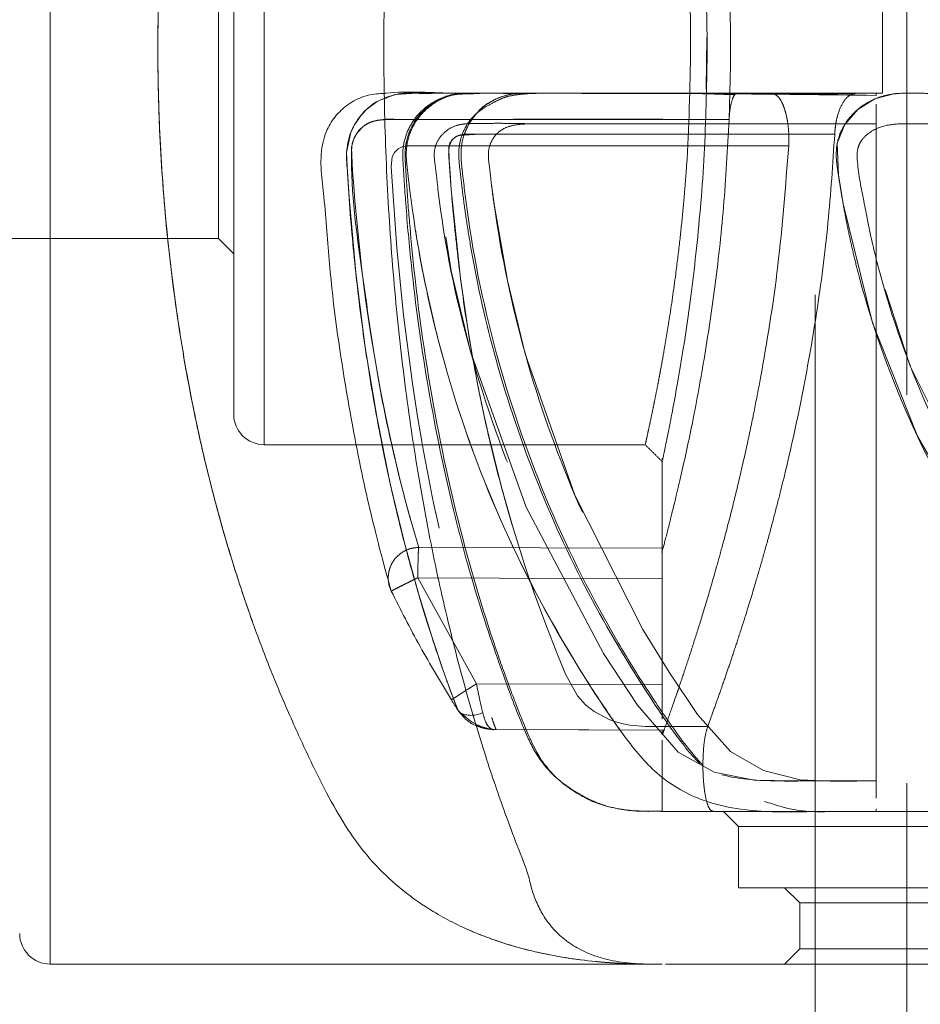
# Model space of a CAD drawing. Units: millimetres. Extents: x 0 to 420, y 0 to 297.
# Drawn here: x 178 to 180, y 153 to 154 of the extents above; entities that cross this region are included whole.
import ezdxf

# ---------------------------------------------------------------- set-up
doc = ezdxf.new("R2010")
doc.units = ezdxf.units.MM
doc.linetypes.add('HIDDEN', pattern=[1.905, 1.27, -0.635])

msp = doc.modelspace()

# ---------------------------------------------------------------- linework, layer by layer
at = {"color": 7, "linetype": 'HIDDEN', "lineweight": 0}
for p, q in [((179.759571, 269.097878), (179.759571, 119.097884)), ((178.358758, 155.596561), (178.358758, 152.596564)), ((179.609573, 155.596561), (179.609573, 152.596564)), ((178.708759, 153.446562), (178.708759, 154.746563)), ((179.719767, 154.021568), (179.71977, 154.171569)), ((179.406029, 154.107149), (179.40588, 154.089661)), ((179.431382, 154.028196), (179.43278, 154.113467)), ((178.995284, 154.021568), (179.077172, 154.021568)), ((179.038218, 154.021509), (179.053175, 154.021556)), ((179.077175, 154.021568), (179.056498, 154.021568)), ((179.06355, 154.021568), (179.101676, 154.021568)), ((179.135951, 154.021568), (179.397625, 154.021568)), ((179.709572, 154.021568), (179.196459, 154.021568)), ((179.203337, 154.021568), (179.709572, 154.021568)), ((179.483005, 154.021568), (179.369411, 154.021568)), ((179.397625, 154.021568), (179.483005, 154.021568)), ((179.538956, 154.021568), (179.445559, 154.021568)), ((179.445562, 154.021568), (179.538956, 154.021568)), ((179.538962, 154.021568), (179.483005, 154.021568)), ((179.552722, 154.021568), (179.483005, 154.021568)), ((179.67715, 154.021568), (179.522145, 154.021568)), ((179.671079, 154.020483), (179.522148, 154.02065)), ((179.67715, 154.021568), (179.538956, 154.021568)), ((179.538962, 154.021568), (179.677156, 154.021568)), ((179.671249, 154.020543), (179.569009, 154.02065)), ((179.583082, 154.021568), (179.693449, 154.021568)), ((179.693449, 154.021568), (179.583082, 154.021568)), ((179.693449, 154.021568), (179.677156, 154.021568)), ((179.719767, 154.021568), (179.709572, 154.021568)), ((179.709572, 154.021568), (179.709572, 154.017956)), ((179.709572, 153.971572), (179.709572, 152.896566)), ((179.56644, 153.935857), (179.134455, 153.935857)), ((178.183758, 153.784056), (178.633758, 153.784056)), ((178.86003, 153.446562), (179.331979, 153.446562)), ((179.359576, 153.423805), (179.359573, 153.267963)), ((178.961465, 153.278406), (179.35957, 153.276963)), ((179.35957, 153.276963), (178.961465, 153.278406)), ((179.05573, 153.05521), (178.959903, 153.228814)), ((178.959903, 153.228814), (179.35957, 153.227289)), ((179.35957, 153.227289), (178.959903, 153.228814)), ((178.959903, 153.228814), (179.05573, 153.05521)), ((179.35957, 153.227289), (179.35957, 153.054018)), ((179.35957, 153.054018), (179.05573, 153.05521)), ((179.05573, 153.05521), (179.35957, 153.054018)), ((179.08133, 152.98068), (179.363197, 152.979619)), ((179.08757, 152.980692), (179.35957, 152.97956)), ((179.35957, 152.97956), (179.35957, 152.971561)), ((179.35957, 152.97956), (179.35957, 152.971561)), ((179.35957, 152.962811), (179.35957, 152.84657)), ((179.35957, 152.84657), (179.442954, 152.84657)), ((179.459572, 152.84657), (179.438013, 152.84657)), ((179.459572, 152.84657), (179.48457, 152.821572)), ((179.709572, 152.84657), (179.618958, 152.84657)), ((179.709572, 152.850397), (179.709572, 152.84657)), ((179.48457, 152.821572), (179.48457, 152.721567)), ((179.484728, 152.821417), (179.485023, 152.821119)), ((179.48457, 152.721567), (182.409573, 152.721567)), ((179.559571, 152.721567), (179.584572, 152.696569)), ((182.409573, 152.696569), (179.584572, 152.696569)), ((179.584572, 152.696569), (179.584572, 152.621562)), ((179.584736, 152.621729), (179.55941, 152.596409))]:
    msp.add_line(p, q, dxfattribs=at)
at = {"color": 8, "linetype": 'Continuous', "lineweight": 15}
for p, q in [((178.358758, 154.096563), (178.358758, 155.596561)), ((178.708759, 154.746563), (178.708759, 154.096563)), ((178.358758, 152.596564), (178.358758, 154.096563)), ((178.708759, 154.096563), (178.708759, 153.446562))]:
    msp.add_line(p, q, dxfattribs=at)
at = {"color": 7, "linetype": 'Continuous', "lineweight": 15}
for p, q in [((178.633758, 154.409058), (178.633758, 154.096563)), ((178.633758, 154.096563), (178.633758, 153.784056)), ((178.633758, 153.784056), (178.658822, 153.758998)), ((178.708759, 153.446562), (178.86003, 153.446562)), ((178.358758, 152.596564), (179.348528, 152.596564)), ((179.365242, 152.596564), (179.559577, 152.596564)), ((179.609573, 152.596564), (179.609573, 144.097884))]:
    msp.add_line(p, q, dxfattribs=at)
at = {"color": 7, "linetype": 'HIDDEN', "lineweight": 0, "flags": 128}
for points in [[(179.406118, 154.096563), (179.405725, 154.14309), (179.404551, 154.190094), (179.402596, 154.237325), (179.399195, 154.293902), (179.397011, 154.322893), (179.395798, 154.33752), (179.39516, 154.344864), (179.394835, 154.348535), (179.394671, 154.350371), (179.394588, 154.351301), (179.394546, 154.351754), (179.394525, 154.351981), (179.394516, 154.3521), (179.39451, 154.352159), (179.394507, 154.352183), (179.394507, 154.352207), (179.394504, 154.352207), (179.394504, 154.352207), (179.394504, 154.352219), (179.394504, 154.352219), (179.394504, 154.352219), (179.392275, 154.375703), (179.389757, 154.40007), (179.386947, 154.425199), (179.38008, 154.479511), (179.377854, 154.495652), (179.375425, 154.512627), (179.37279, 154.530306), (179.369956, 154.548581), (179.359433, 154.610844), (179.352659, 154.646928), (179.349217, 154.664559), (179.346138, 154.679854), (179.344079, 154.689879), (179.342189, 154.698939), (179.34047, 154.707069), (179.33892, 154.714305), (179.336262, 154.726596), (179.334223, 154.735894), (179.332799, 154.74226), (179.331997, 154.745753), (179.332024, 154.745622)], [(178.957939, 154.021568), (178.92445, 154.019804), (178.910533, 154.016049), (178.893286, 154.00805), (178.876272, 153.995473), (178.867677, 153.986544), (178.855994, 153.969593), (178.850412, 153.957672), (178.843474, 153.924711), (178.844947, 153.891165), (178.847045, 153.857798), (178.858417, 153.728564), (178.873971, 153.60554), (178.893164, 153.489144), (178.914753, 153.38269), (178.938046, 153.285856), (178.960958, 153.20291), (178.982645, 153.132672), (179.001486, 153.076858), (179.016075, 153.036494), (179.025087, 153.012688), (179.025087, 153.012688)], [(179.756203, 154.021568), (179.754755, 154.021568), (179.746887, 154.021377), (179.742834, 154.021091), (179.740766, 154.020889), (179.739717, 154.020769), (179.739192, 154.02071), (179.738927, 154.020674), (179.738796, 154.020662), (179.738727, 154.02065), (179.738694, 154.02065), (179.73868, 154.02065), (179.738671, 154.02065), (179.738665, 154.02065), (179.738665, 154.020638), (179.738662, 154.020638), (179.738662, 154.020638), (179.707384, 154.012258), (179.679638, 153.995342), (179.65824, 153.970737), (179.645911, 153.939969), (179.64792, 153.887899), (179.65551, 153.840608), (179.703736, 153.646166), (179.77705, 153.460307), (179.910013, 153.230209), (180.078459, 153.023274), (180.109531, 152.991314), (180.139834, 152.961309), (180.174127, 152.93004), (180.20713, 152.907021), (180.246779, 152.886159), (180.292761, 152.868683), (180.34192, 152.856202), (180.387667, 152.849383), (180.445129, 152.84657), (180.473578, 152.84657)], [(178.961465, 153.278406), (178.958154, 153.289325), (178.953132, 153.306277), (178.946397, 153.32994), (178.941533, 153.347654), (178.93576, 153.369493), (178.929085, 153.396017), (178.9215, 153.427799), (178.91551, 153.45418), (178.907356, 153.492315), (178.898823, 153.535349), (178.89314, 153.566069), (178.883001, 153.626473), (178.874514, 153.684134), (178.867677, 153.737635), (178.856993, 153.845043), (178.8551, 153.869457), (178.853196, 153.893764), (178.851464, 153.933198), (178.854477, 153.945727), (178.861004, 153.957302), (178.870362, 153.967042), (178.88186, 153.974087), (178.893575, 153.977628), (178.90785, 153.979106), (178.921375, 153.97901), (178.929824, 153.978784), (178.932765, 153.978724), (178.933918, 153.978712), (178.934413, 153.978712), (178.93464, 153.978712), (178.93475, 153.978712), (178.934804, 153.978712), (178.934827, 153.978712), (178.934842, 153.978712), (178.934848, 153.978712), (178.934851, 153.978712), (178.934854, 153.978712), (178.934854, 153.978712), (178.941986, 153.978712), (178.962171, 153.978712), (178.995407, 153.978712), (179.041696, 153.978712), (179.469052, 153.978712)], [(179.709572, 152.896566), (179.643083, 152.896566), (179.609841, 152.896566), (179.593217, 152.896566), (179.584909, 152.896566), (179.580751, 152.896566), (179.578674, 152.896566), (179.577634, 152.896566), (179.577115, 152.896566), (179.576856, 152.896566), (179.576725, 152.896566), (179.576662, 152.896566), (179.576629, 152.896566), (179.576612, 152.896566), (179.576606, 152.896566), (179.5766, 152.896566), (179.5766, 152.896566), (179.576597, 152.896566), (179.576597, 152.896566), (179.509747, 152.897723), (179.444385, 152.910442), (179.385933, 152.943225), (179.319316, 153.020115), (179.263479, 153.10467), (179.136974, 153.344245), (179.046083, 153.599079), (179.014674, 153.730805), (178.992859, 153.864748), (178.990757, 153.882069), (178.989807, 153.890402), (178.989357, 153.894491), (178.989139, 153.896506), (178.989032, 153.897519), (178.988978, 153.89802), (178.988951, 153.89827), (178.98894, 153.898389), (178.988931, 153.898449), (178.988928, 153.898485), (178.988928, 153.898497), (178.988925, 153.898508), (178.988925, 153.898508), (178.988925, 153.89852), (178.988925, 153.89852), (178.988031, 153.932197), (178.994671, 153.947396), (179.006019, 153.959615), (179.020613, 153.96796), (179.040507, 153.971667), (179.059246, 153.972251), (179.080746, 153.97249), (179.104266, 153.97237), (179.120359, 153.972132), (179.150823, 153.971703), (179.1715, 153.971572), (179.709572, 153.971572)], [(179.709572, 152.896566), (179.6471, 152.895565), (179.585046, 152.898092), (179.525155, 152.913291), (179.47146, 152.944465), (179.417482, 153.005094), (179.370862, 153.074534), (179.327682, 153.144367), (179.216769, 153.363771), (179.135612, 153.595025), (179.106325, 153.715021), (179.08504, 153.836734), (179.080886, 153.868015), (179.077408, 153.898175), (179.075605, 153.913565), (179.075852, 153.929002), (179.080743, 153.943689), (179.089955, 153.95611), (179.101631, 153.9643), (179.116821, 153.969319), (179.148158, 153.971572), (179.17935, 153.971572), (179.194945, 153.971572), (179.202741, 153.971572), (179.20664, 153.971572), (179.208589, 153.971572), (179.209563, 153.971572), (179.210052, 153.971572), (179.210296, 153.971572), (179.210416, 153.971572), (179.210478, 153.971572), (179.210508, 153.971572), (179.210523, 153.971572), (179.210532, 153.971572), (179.210535, 153.971572), (179.210538, 153.971572), (179.210538, 153.971572), (179.210538, 153.971572), (179.224944, 153.971572), (179.272249, 153.97156), (179.350397, 153.97156), (179.502571, 153.97156), (179.709572, 153.971572)], [(181.332099, 153.971572), (181.130877, 153.971572), (180.929652, 153.971572), (180.72843, 153.971572), (180.527207, 153.971572), (180.325982, 153.971572), (180.182695, 153.97156), (180.051091, 153.97156), (179.931167, 153.97156), (179.822922, 153.97156), (179.79148, 153.971572), (179.760039, 153.971572), (179.74259, 153.97094), (179.728198, 153.969068), (179.712114, 153.964372), (179.698578, 153.957028), (179.686585, 153.945656), (179.67917, 153.930993), (179.678309, 153.914542), (179.686576, 153.860481), (179.696876, 153.805919), (179.716975, 153.72215), (179.765373, 153.575308), (179.882985, 153.337223), (180.038947, 153.121776), (180.098379, 153.055687), (180.161935, 152.992208), (180.233142, 152.940626), (180.292615, 152.91688), (180.360019, 152.90205), (180.390763, 152.898688), (180.425853, 152.896924), (180.45882, 152.896531), (180.475307, 152.896531), (180.483553, 152.896542), (180.487674, 152.896554), (180.489734, 152.896566), (180.490765, 152.896566), (180.491281, 152.896566), (180.49154, 152.896566), (180.491668, 152.896566), (180.491731, 152.896566), (180.491763, 152.896566), (180.491781, 152.896566), (180.491787, 152.896566), (180.491793, 152.896566), (180.491793, 152.896566), (180.491796, 152.896566), (180.491796, 152.896566), (180.491796, 152.896566), (180.491796, 152.896566), (180.491808, 152.896566), (180.491835, 152.896566), (180.491939, 152.896566), (180.492339, 152.896566), (180.493909, 152.896566), (180.500135, 152.896566), (180.524936, 152.896566), (180.576423, 152.896566), (180.651617, 152.896566), (180.750513, 152.896566), (180.873114, 152.896566), (181.019416, 152.896566), (181.251726, 152.896566), (181.427601, 152.896566), (181.54704, 152.896566)], [(179.433996, 152.985663), (179.386616, 152.985651), (179.371884, 152.985639), (179.358429, 152.98558), (179.332075, 152.98558), (179.306451, 152.987583), (179.292756, 152.990253), (179.273781, 152.996249), (179.248244, 153.009708), (179.234171, 153.020985), (179.220852, 153.035803), (179.201332, 153.070874), (179.18838, 153.103406), (179.169035, 153.152318), (179.150102, 153.203769), (179.134113, 153.250725), (179.114482, 153.313572), (179.095989, 153.37928), (179.07078, 153.482933), (179.059392, 153.537149), (179.054025, 153.564865), (179.051426, 153.578884), (179.050148, 153.58593), (179.049516, 153.58947), (179.0492, 153.591235), (179.049042, 153.592117), (179.048964, 153.592558), (179.048926, 153.592784), (179.048905, 153.592892), (179.048896, 153.592951), (179.04889, 153.592975), (179.048887, 153.592987), (179.048887, 153.592999), (179.048887, 153.592999), (179.048887, 153.592999), (179.048884, 153.593011), (179.048884, 153.593011), (179.048127, 153.597314), (179.042706, 153.629405), (179.029691, 153.718479), (179.014593, 153.863985), (179.011375, 153.909702), (179.010522, 153.933973), (179.012457, 153.939886), (179.015967, 153.945203), (179.020807, 153.949566), (179.026693, 153.952725), (179.061306, 153.954751), (179.08971, 153.954751), (179.10704, 153.954751), (179.124686, 153.954751), (179.142648, 153.954751), (179.366413, 153.954751), (179.64175, 153.954751)], [(179.56644, 153.935857), (179.04149, 153.935857), (178.975871, 153.935857), (178.943062, 153.935857), (178.935182, 153.934522), (178.927824, 153.930635), (178.921857, 153.924866), (178.917983, 153.917761), (178.916064, 153.901715), (178.917384, 153.885193), (178.925478, 153.768749), (178.936511, 153.658266), (178.951061, 153.546865), (178.959495, 153.492517), (178.969204, 153.436167), (178.978336, 153.387792), (178.983533, 153.361852), (178.98629, 153.348501), (178.987709, 153.341741), (178.988427, 153.338344), (178.988788, 153.336639), (178.988969, 153.335781), (178.989062, 153.335364), (178.989106, 153.335149), (178.98913, 153.335042), (178.989142, 153.334982), (178.989148, 153.334958), (178.989148, 153.334947), (178.989151, 153.334935), (178.989151, 153.334935), (178.989151, 153.334935), (178.989151, 153.334935), (178.989151, 153.334935), (178.995618, 153.305359), (179.009849, 153.244169), (179.021233, 153.198809), (179.030237, 153.164906), (179.044327, 153.114743), (179.0562, 153.075154), (179.065859, 153.044636), (179.079396, 153.004022), (179.08757, 152.980692)], [(179.08757, 152.980692), (179.239839, 152.980049), (179.35957, 152.97956)], [(179.45942, 152.846713), (179.472074, 152.834065), (179.484725, 152.821417)]]:
    msp.add_lwpolyline(points, dxfattribs=at)
at = {"color": 7, "linetype": 'Continuous', "lineweight": 15}
for centre in [(178.708758, 153.49656), (178.358758, 152.64656)]:
    msp.add_arc(centre, 0.05, 180, 270, dxfattribs=at)
at = {"color": 7, "linetype": 'HIDDEN', "lineweight": 0}
for centre, radius, start, end in [((179.41744, 152.448018), 0.706765, 120.782721, 124.729049), ((179.047251, 153.046792), 0.04315, 248.502025, 295.72737), ((179.047254, 153.046769), 0.043128, 248.493824, 295.7363)]:
    msp.add_arc(centre, radius, start, end, dxfattribs=at)
at = {"color": 8, "linetype": 'Continuous', "lineweight": 15}
msp.add_arc((179.039445, 153.021417), 0.016804, 211.296897, 241.540449, dxfattribs=at)
for points, knots in [([(179.359573, 152.596564), (179.356205, 152.596564), (179.351035, 152.596564), (179.344326, 152.596565), (179.337869, 152.596561), (179.327728, 152.596615), (179.31366, 152.596879), (179.291101, 152.597687), (179.256822, 152.599885), (179.214674, 152.604608), (179.167777, 152.612792), (179.112908, 152.625991), (179.050631, 152.647457), (178.987743, 152.679338), (178.934964, 152.715982), (178.890731, 152.75658), (178.853459, 152.802824), (178.821419, 152.855458), (178.790665, 152.915446), (178.758698, 152.984322), (178.726249, 153.058973), (178.696879, 153.135109), (178.669148, 153.21467), (178.643232, 153.298526), (178.619166, 153.387683), (178.594141, 153.495294), (178.570314, 153.623588), (178.550141, 153.776159), (178.537803, 153.931702), (178.53339, 154.088833), (178.537076, 154.245495), (178.547353, 154.383454), (178.561394, 154.503354), (178.576987, 154.605428), (178.595451, 154.702552), (178.61671, 154.795612), (178.640591, 154.885462), (178.663092, 154.959279), (178.682905, 155.018176), (178.699074, 155.063257), (178.716626, 155.10921), (178.735529, 155.155694), (178.759756, 155.210952), (178.7873, 155.270883), (178.818088, 155.33143), (178.849447, 155.384314), (178.885773, 155.431109), (178.92946, 155.472738), (178.986236, 155.513407), (179.059154, 155.549979), (179.132865, 155.573013), (179.196063, 155.585648), (179.243882, 155.592155), (179.285565, 155.595236), (179.313965, 155.596311), (179.328039, 155.59646), (179.332164, 155.596529), (179.332638, 155.596537)], [0, 0, 0, 0, 0.001999213, 0.003067941, 0.003943732, 0.005902123, 0.011107141, 0.017646971, 0.026849438, 0.044018781, 0.058598136, 0.073708422, 0.100481717, 0.125787008, 0.1469885, 0.167754479, 0.188353276, 0.208055455, 0.228879259, 0.25117174, 0.273973337, 0.294851249, 0.313813284, 0.335761846, 0.356584404, 0.376290759, 0.408146021, 0.439006176, 0.470344589, 0.501370306, 0.531844944, 0.562857908, 0.583872065, 0.605180308, 0.626800994, 0.646614285, 0.667499522, 0.689471387, 0.700661629, 0.71251649, 0.725037765, 0.738223733, 0.752078947, 0.774275619, 0.795079422, 0.814867197, 0.83490712, 0.855819508, 0.877670422, 0.908066434, 0.940485721, 0.955987806, 0.971913443, 0.98766938, 0.995548514, 0.99948893, 1, 1, 1, 1]), ([(179.025087, 153.012688), (179.022501, 153.019425), (179.01734, 153.032867), (179.002133, 153.074451), (178.983156, 153.130171), (178.961235, 153.200527), (178.937889, 153.28441), (178.914575, 153.380546), (178.892713, 153.487769), (178.876625, 153.584679), (178.865547, 153.665934), (178.858217, 153.728365), (178.852054, 153.792318), (178.847467, 153.846927), (178.845252, 153.890954), (178.842416, 153.918702), (178.84502, 153.941217), (178.849466, 153.956321), (178.856807, 153.971971), (178.865581, 153.984799), (178.878193, 153.997664), (178.890554, 154.007858), (178.90154, 154.011404), (178.905809, 154.012782)], [0, 0, 0, 0, 0.08850477, 0.17660657, 0.26453537, 0.35236584, 0.43956308, 0.5284919, 0.61645275, 0.70489899, 0.74878279, 0.79264172, 0.83658172, 0.88066275, 0.9029463, 0.92502324, 0.93534089, 0.94707638, 0.95566144, 0.96913171, 0.97725698, 0.99116266, 1, 1, 1, 1]), ([(179.055932, 152.986712), (179.055143, 152.98696), (179.048525, 152.98904), (179.03718, 152.997261), (179.029201, 153.007439), (179.025087, 153.012688)], [0, 0, 0, 0, 0.061553427, 0.516037526, 1, 1, 1, 1])]:
    msp.add_open_spline(points, degree=3, knots=knots, dxfattribs=at)
at = {"color": 7, "linetype": 'Continuous', "lineweight": 15}
for points, knots in [([(179.3596, 152.596564), (179.359401, 152.596564), (179.35768, 152.596564), (179.355007, 152.596564), (179.351763, 152.596564), (179.349932, 152.596564), (179.347385, 152.596564), (179.344732, 152.596572), (179.341791, 152.596554), (179.34038, 152.59658), (179.33654, 152.596559), (179.334039, 152.596632), (179.328893, 152.596713), (179.320441, 152.597042), (179.306306, 152.59799), (179.28866, 152.600234), (179.269334, 152.604073), (179.247466, 152.610377), (179.223742, 152.620583), (179.200002, 152.635963), (179.18026, 152.654626), (179.164856, 152.675668), (179.154029, 152.697157), (179.145144, 152.720308), (179.141429, 152.743571), (179.122082, 152.790656), (179.0988, 152.853335), (179.069458, 152.938604), (179.035991, 153.050435), (179.00324, 153.178882), (178.973819, 153.318688), (178.948612, 153.468015), (178.928315, 153.625974), (178.913814, 153.790061), (178.905396, 153.958186), (178.903354, 154.128192), (178.907785, 154.297877), (178.918547, 154.464983), (178.935258, 154.627126), (178.957556, 154.782422), (178.984492, 154.928471), (179.015372, 155.064506), (179.048951, 155.188395), (179.08096, 155.288319), (179.107661, 155.365754), (179.135259, 155.43108), (179.14342, 155.467235), (179.152137, 155.49259), (179.162455, 155.513518), (179.1755, 155.532611), (179.190383, 155.548493), (179.206611, 155.561585), (179.223993, 155.572325), (179.24422, 155.581484), (179.265525, 155.588196), (179.288624, 155.593017), (179.308649, 155.595407), (179.326284, 155.596381), (179.336418, 155.596572), (179.340171, 155.596561), (179.338877, 155.596561), (179.33864, 155.596561)], [0, 0, 0, 0, 0.00011203, 0.00097029, 0.00150802, 0.00194088, 0.00200249, 0.00294392, 0.00343947, 0.00365331, 0.00386045, 0.00672956, 0.00862135, 0.01333718, 0.02261903, 0.0360263, 0.04843364, 0.06255991, 0.08413452, 0.10498892, 0.12509222, 0.14359836, 0.16015408, 0.17394732, 0.18745012, 0.20527574, 0.22319017, 0.25134508, 0.28296095, 0.31518631, 0.34696726, 0.37892579, 0.41093365, 0.4429255, 0.47476268, 0.50663485, 0.53859467, 0.5705004, 0.60250984, 0.63455521, 0.66659648, 0.69843086, 0.73068747, 0.76229644, 0.78360353, 0.80530992, 0.82585176, 0.84009205, 0.8552468, 0.87129372, 0.88820966, 0.90223371, 0.91735581, 0.93355231, 0.95079737, 0.9646007, 0.98204326, 0.99084735, 0.99769302, 0.99957854, 1, 1, 1, 1]), ([(178.65876, 154.696555), (178.65876, 154.694609), (178.65876, 154.6906), (178.65876, 154.657231), (178.65876, 154.601864), (178.65876, 154.523831), (178.65876, 154.427901), (178.65876, 154.320363), (178.65876, 154.208538), (178.65876, 154.133156), (178.65876, 154.096563)], [0, 0, 0, 0, 0.11651591, 0.24000931, 0.36864241, 0.49999772, 0.63135828, 0.75998622, 0.88349009, 1, 1, 1, 1]), ([(178.65876, 154.096563), (178.65876, 154.059966), (178.65876, 153.984583), (178.65876, 153.872759), (178.65876, 153.765224), (178.65876, 153.669296), (178.65876, 153.591245), (178.65876, 153.535901), (178.65876, 153.502509), (178.65876, 153.498503), (178.65876, 153.496559)], [0, 0, 0, 0, 0.11652182, 0.24001275, 0.36863991, 0.49999967, 0.63136217, 0.75998866, 0.8834848, 1, 1, 1, 1]), ([(178.905708, 154.021377), (178.896614, 154.0209), (178.877818, 154.019913), (178.851418, 154.008219), (178.828532, 153.989836), (178.815164, 153.970405), (178.807523, 153.952641), (178.797776, 153.91485), (178.808906, 153.841732), (178.81662, 153.705458), (178.841321, 153.537686), (178.872179, 153.375941), (178.902603, 153.255357), (178.911897, 153.223057), (178.916556, 153.206868)], [0, 0, 0, 0, 0.021363867, 0.044159965, 0.067048359, 0.089897281, 0.098919242, 0.112660364, 0.181325855, 0.273043079, 0.455298152, 0.636776695, 0.817945716, 1, 1, 1, 1]), ([(178.916556, 153.206868), (178.931851, 153.176526), (178.962378, 153.115969), (178.997349, 153.057867), (179.014799, 153.028877)], [0, 0, 0, 0, 0.5010383, 1, 1, 1, 1]), ([(179.014799, 153.028877), (179.016597, 153.02599), (179.020186, 153.020229), (179.023455, 153.015198), (179.025087, 153.012688)], [0, 0, 0, 0, 0.500979127, 1, 1, 1, 1]), ([(179.337522, 152.596588), (179.338166, 152.596578), (179.339804, 152.596554), (179.344213, 152.596568), (179.34806, 152.596564), (179.351607, 152.596564), (179.355023, 152.596564), (179.357866, 152.596564), (179.359573, 152.596564)], [0, 0, 0, 0, 0.12426646, 0.31663665, 0.55376622, 0.63051968, 0.77808498, 1, 1, 1, 1]), ([(179.3596, 152.596564), (179.359049, 152.596564), (179.35461, 152.596564), (179.350168, 152.596564), (179.346278, 152.596564)], [0, 0, 0, 0, 0.12419801, 1, 1, 1, 1]), ([(179.952493, 152.596564), (179.940683, 152.596564), (179.881577, 152.596564), (179.788029, 152.596564), (179.688439, 152.596564), (179.615667, 152.596564), (179.568504, 152.596564), (179.562561, 152.596564), (179.559574, 152.596564)], [0, 0, 0, 0, 0.04680001, 0.23421383, 0.42162917, 0.60904305, 0.80348415, 1, 1, 1, 1]), ([(179.559574, 152.596564), (179.560741, 152.596564), (179.563345, 152.596564), (179.593143, 152.596564), (179.609573, 152.596564)], [0, 0, 0, 0, 0.44860804, 1, 1, 1, 1])]:
    msp.add_open_spline(points, degree=3, knots=knots, dxfattribs=at)
at = {"color": 7, "linetype": 'HIDDEN', "lineweight": 0}
for points, knots in [([(179.360268, 154.771109), (179.360541, 154.769823), (179.361161, 154.766913), (179.372187, 154.71444), (179.384586, 154.647815), (179.394085, 154.589718), (179.400719, 154.546433), (179.408691, 154.487795), (179.41944, 154.393275), (179.430474, 154.263038), (179.432319, 154.152055), (179.433242, 154.096563)], [0, 0, 0, 0, 0.123793109, 0.280244026, 0.435962979, 0.475049807, 0.529768603, 0.608250165, 0.68670221, 0.843347414, 1, 1, 1, 1]), ([(178.550932, 154.409058), (178.550468, 154.405394), (178.543557, 154.35075), (178.537307, 154.241407), (178.533247, 154.083776), (178.538255, 153.925663), (178.549576, 153.787545), (178.564368, 153.66891), (178.580198, 153.569643), (178.598829, 153.474721), (178.620281, 153.383217), (178.644443, 153.294256), (178.66712, 153.221328), (178.687033, 153.163197), (178.703266, 153.118701), (178.72095, 153.07313), (178.740053, 153.026847), (178.7645, 152.971938), (178.791968, 152.912799), (178.82251, 152.853504), (178.854098, 152.801969), (178.89108, 152.756326), (178.935382, 152.715608), (178.984518, 152.681612), (179.03768, 152.653864), (179.094103, 152.631855), (179.164613, 152.612357), (179.223722, 152.603115), (179.267327, 152.599281), (179.28377, 152.598165), (179.299507, 152.59737), (179.311716, 152.596972), (179.320187, 152.596759), (179.323856, 152.596728), (179.329091, 152.596565), (179.333384, 152.596577), (179.337522, 152.596588)], [0, 0, 0, 0, 0.00402582, 0.06003195, 0.11557161, 0.17053168, 0.22672082, 0.26345934, 0.30064341, 0.33831018, 0.37353535, 0.41070198, 0.44982301, 0.46959617, 0.49066299, 0.51302955, 0.53669376, 0.56165917, 0.60133649, 0.63804864, 0.67292422, 0.70853414, 0.74580332, 0.78484484, 0.82022978, 0.85722464, 0.89587931, 0.9518625, 0.96160516, 0.97096812, 0.97995127, 0.98826757, 0.99145721, 0.99400109, 0.99421621, 1, 1, 1, 1]), ([(179.469052, 153.978712), (179.470204, 154.018), (179.472508, 154.096571), (179.470204, 154.175142), (179.469052, 154.214425)], [0, 0, 0, 0, 0.5000248, 1, 1, 1, 1]), ([(179.331979, 153.447349), (179.331935, 153.447175), (179.331832, 153.446761), (179.332764, 153.450795), (179.334353, 153.457819), (179.336736, 153.468604), (179.339845, 153.483067), (179.343144, 153.498759), (179.346333, 153.514229), (179.349201, 153.528457), (179.351992, 153.542749), (179.354651, 153.556609), (179.357963, 153.574312), (179.36345, 153.604455), (179.371788, 153.654953), (179.380614, 153.715629), (179.387862, 153.774679), (179.392059, 153.814643), (179.394737, 153.843287), (179.396437, 153.862954), (179.397986, 153.882523), (179.403509, 153.957729), (179.404878, 154.030584), (179.406118, 154.096563)], [0, 0, 0, 0, 0.03226245, 0.07660776, 0.12204137, 0.16857332, 0.21621379, 0.26497278, 0.29348678, 0.32345673, 0.35487946, 0.37634897, 0.3987285, 0.44614717, 0.52063418, 0.61479177, 0.67534986, 0.72551745, 0.7466444, 0.76741733, 0.7878139, 0.80784254, 1, 1, 1, 1]), ([(179.433242, 154.096563), (179.432326, 154.04109), (179.430497, 153.930183), (179.417328, 153.774018), (179.40001, 153.636851), (179.381443, 153.527214), (179.367046, 153.454236), (179.359461, 153.418245), (179.360365, 153.422564), (179.360625, 153.423805)], [0, 0, 0, 0, 0.15662121, 0.31313272, 0.47003808, 0.62691811, 0.78243817, 0.93746209, 1, 1, 1, 1]), ([(179.06355, 154.021568), (179.049884, 154.021448), (178.997869, 154.02099), (178.94491, 154.025811), (178.906275, 154.021442), (178.905708, 154.021377)], [0, 0, 0, 0, 0.2598762, 0.98913433, 1, 1, 1, 1]), ([(178.905809, 154.012782), (178.911929, 154.015511), (178.928282, 154.022801), (178.958313, 154.021141), (178.981809, 154.021575), (178.99425, 154.021569), (178.995284, 154.021568)], [0, 0, 0, 0, 0.22107076, 0.59071994, 0.96597311, 1, 1, 1, 1]), ([(179.039007, 154.021568), (179.038447, 154.021561), (179.037545, 154.021549), (179.035199, 154.021515), (179.032187, 154.021374), (179.027931, 154.021132), (179.019216, 154.020114), (179.002404, 154.016177), (178.980648, 154.005603), (178.959901, 153.987785), (178.944166, 153.964961), (178.936289, 153.940925), (178.934975, 153.92257), (178.936698, 153.890741), (178.94063, 153.830469), (178.951712, 153.708104), (178.974698, 153.540486), (179.013425, 153.351115), (179.06022, 153.180657), (179.103816, 153.057256), (179.131288, 152.984789), (179.15633, 152.931866), (179.194717, 152.890447), (179.245531, 152.862382), (179.292097, 152.851942), (179.320248, 152.849743), (179.372496, 152.849854), (179.417001, 152.84948), (179.455534, 152.849157)], [0, 0, 0, 0, 0.001418423, 0.002281784, 0.004489703, 0.006600784, 0.00982307, 0.019947082, 0.037096486, 0.051736858, 0.067720958, 0.08528256, 0.095521076, 0.099900214, 0.141724224, 0.203423522, 0.320714772, 0.454338814, 0.581523146, 0.699398182, 0.757191129, 0.794132275, 0.835327337, 0.882187892, 0.908180673, 0.921639343, 0.932156543, 1, 1, 1, 1]), ([(178.936517, 154.021568), (178.961141, 154.021568), (179.004418, 154.021568), (179.047695, 154.021568), (179.066348, 154.021568)], [0, 0, 0, 0, 0.56897911, 1, 1, 1, 1]), ([(179.038125, 154.021556), (179.037559, 154.021559), (179.035914, 154.021566), (179.03144, 154.021408), (179.01753, 154.020299), (178.994804, 154.013365), (178.969054, 153.99537), (178.949701, 153.969834), (178.941271, 153.945647), (178.938895, 153.927024), (178.938942, 153.917628), (178.939451, 153.909384), (178.940326, 153.893959), (178.942562, 153.857168), (178.952072, 153.734259), (178.977123, 153.539349), (179.027829, 153.302085), (179.076686, 153.140917), (179.114002, 153.038089), (179.136696, 152.979948), (179.163117, 152.920569), (179.211206, 152.878594), (179.259118, 152.85685), (179.304604, 152.846254), (179.352745, 152.846642), (179.399258, 152.846553), (179.428388, 152.846564), (179.442954, 152.84657)], [0, 0, 0, 0, 0.00100088, 0.00290596, 0.00819746, 0.02649651, 0.04520568, 0.06396632, 0.08277658, 0.08985807, 0.09720605, 0.09938801, 0.10455648, 0.12488193, 0.16541155, 0.32682955, 0.4866502, 0.6468578, 0.70022492, 0.75365109, 0.81270649, 0.86303769, 0.88972228, 0.917292, 0.94836131, 0.97417889, 1, 1, 1, 1]), ([(179.618958, 152.84657), (179.588767, 152.845745), (179.522534, 152.843936), (179.427974, 152.857568), (179.348579, 152.904911), (179.285523, 152.983428), (179.196515, 153.119894), (179.088989, 153.321498), (179.006149, 153.5541), (178.969514, 153.715685), (178.955694, 153.799015), (178.951226, 153.828991), (178.947115, 153.859091), (178.943669, 153.891382), (178.938873, 153.924726), (178.946174, 153.958852), (178.963396, 153.987244), (178.988287, 154.008262), (179.016785, 154.020674), (179.036727, 154.020617), (179.045936, 154.020591)], [0, 0, 0, 0, 0.05845378, 0.12823522, 0.18136142, 0.23265394, 0.3212381, 0.49660892, 0.67254297, 0.79672496, 0.81624636, 0.83576628, 0.85529682, 0.87491933, 0.89863472, 0.91985709, 0.94091034, 0.96178322, 0.98235197, 1, 1, 1, 1]), ([(179.045936, 154.020591), (179.036727, 154.020617), (179.016785, 154.020674), (178.988289, 154.008261), (178.963387, 153.987244), (178.946208, 153.958851), (178.939275, 153.927177), (178.942779, 153.898715), (178.945409, 153.873703), (178.958736, 153.76738), (178.996742, 153.579998), (179.089298, 153.321659), (179.184984, 153.139763), (179.259188, 153.025042), (179.29984, 152.965236), (179.348629, 152.905094), (179.42784, 152.856959), (179.491624, 152.850328), (179.527766, 152.84657)], [0, 0, 0, 0, 0.01875172, 0.040606814, 0.062785055, 0.085154955, 0.10770455, 0.127876448, 0.143662919, 0.159415309, 0.347833423, 0.534770188, 0.721108489, 0.768317254, 0.815246627, 0.869746927, 0.926195572, 1, 1, 1, 1]), ([(178.995284, 154.021568), (178.984849, 154.021568), (178.969017, 154.021568), (178.958773, 154.021568), (178.955281, 154.021568)], [0, 0, 0, 0, 0.65911732, 1, 1, 1, 1]), ([(179.155475, 154.021568), (179.150234, 154.021425), (179.140129, 154.02115), (179.123822, 154.019544), (179.107576, 154.017089), (179.092571, 154.011353), (179.07813, 154.003534), (179.061386, 153.993797), (179.045628, 153.979683), (179.032955, 153.958428), (179.024716, 153.927576), (179.029527, 153.891619), (179.033978, 153.851245), (179.039876, 153.809861), (179.054455, 153.720184), (179.087257, 153.575081), (179.152514, 153.382238), (179.239616, 153.194472), (179.323387, 153.056724), (179.386806, 152.962615), (179.426859, 152.91598), (179.47379, 152.883702), (179.534028, 152.855792), (179.622435, 152.849313), (179.688046, 152.849882), (179.722634, 152.850182)], [0, 0, 0, 0, 0.010964, 0.02114049, 0.0329095, 0.04132173, 0.05170708, 0.06361916, 0.07822116, 0.09384748, 0.11048033, 0.13745187, 0.16091888, 0.18715636, 0.2159441, 0.33177862, 0.46631736, 0.5979926, 0.72011164, 0.7689472, 0.81148918, 0.83510421, 0.87641084, 0.93484779, 1, 1, 1, 1]), ([(179.152551, 154.021568), (179.151576, 154.021568), (179.136815, 154.021558), (179.111974, 154.022289), (179.080764, 154.010162), (179.057095, 153.991913), (179.039652, 153.967013), (179.030176, 153.938451), (179.030412, 153.913464), (179.034549, 153.878076), (179.047449, 153.768317), (179.086708, 153.582649), (179.169797, 153.344454), (179.258027, 153.169417), (179.331339, 153.050347), (179.380307, 152.977722), (179.432257, 152.90866), (179.503894, 152.865697), (179.575353, 152.84566), (179.644723, 152.846766), (179.688637, 152.846633), (179.709572, 152.84657)], [0, 0, 0, 0, 0.00186084, 0.0281641, 0.04689726, 0.06584319, 0.0850496, 0.10443663, 0.12223672, 0.13216912, 0.17242949, 0.33285359, 0.49277797, 0.65217326, 0.7055553, 0.75917578, 0.81969237, 0.86811889, 0.91618184, 0.96004154, 1, 1, 1, 1]), ([(179.522145, 154.021568), (179.397921, 154.021567), (179.25273, 154.021566), (179.102051, 154.021569), (179.070105, 154.021567), (179.053955, 154.021572), (179.043295, 154.021561), (179.038125, 154.021556)], [0, 0, 0, 0, 0.76995016, 0.8999048, 0.93391737, 0.96795458, 1, 1, 1, 1]), ([(179.045936, 154.020591), (179.051341, 154.020971), (179.067703, 154.022122), (179.095292, 154.021362), (179.128586, 154.021602), (179.291258, 154.02143), (179.442753, 154.021502), (179.583082, 154.021568)], [0, 0, 0, 0, 0.03028341, 0.09168632, 0.15389538, 0.21625817, 1, 1, 1, 1]), ([(179.055625, 153.987415), (179.056209, 153.988294), (179.062274, 153.997432), (179.080211, 154.009231), (179.106337, 154.020366), (179.130006, 154.021745), (179.145035, 154.021563), (179.151157, 154.021568), (179.152134, 154.021568)], [0, 0, 0, 0, 0.02952031, 0.30680435, 0.58239409, 0.82947192, 0.97277536, 1, 1, 1, 1]), ([(179.196459, 154.021568), (179.191223, 154.021568), (179.176587, 154.021568), (179.161951, 154.021568), (179.152551, 154.021568)], [0, 0, 0, 0, 0.35776517, 1, 1, 1, 1]), ([(179.709572, 154.018075), (179.626005, 154.019101), (179.454563, 154.021206), (179.283096, 154.021445), (179.195207, 154.021568)], [0, 0, 0, 0, 0.487435083, 1, 1, 1, 1]), ([(179.709572, 154.018087), (179.626212, 154.019108), (179.455185, 154.021203), (179.284133, 154.021444), (179.196453, 154.021568)], [0, 0, 0, 0, 0.487410294, 1, 1, 1, 1]), ([(179.478714, 154.019124), (179.462358, 154.019786), (179.424684, 154.02131), (179.386961, 154.021475), (179.365614, 154.021568)], [0, 0, 0, 0, 0.4341245, 1, 1, 1, 1]), ([(179.478797, 154.01922), (179.462447, 154.019876), (179.424822, 154.021385), (179.387147, 154.021502), (179.365844, 154.021568)], [0, 0, 0, 0, 0.43456388, 1, 1, 1, 1]), ([(179.538956, 154.021568), (179.559123, 154.021568), (179.600454, 154.021568), (179.651177, 154.021568), (179.67715, 154.021568)], [0, 0, 0, 0, 0.48794249, 1, 1, 1, 1]), ([(179.538956, 154.021568), (179.542689, 154.020346), (179.548311, 154.018506), (179.555098, 154.007758), (179.559565, 153.997032), (179.563195, 153.983895), (179.565662, 153.968747), (179.566961, 153.952412), (179.566614, 153.94137), (179.56644, 153.935857)], [0, 0, 0, 0, 0.248986039, 0.375015018, 0.499201931, 0.625160367, 0.749451755, 0.874883505, 1, 1, 1, 1]), ([(179.538956, 154.021568), (179.54269, 154.020356), (179.548449, 154.018487), (179.555212, 154.007504), (179.559709, 153.996622), (179.563203, 153.983717), (179.565694, 153.968548), (179.566932, 153.952373), (179.566603, 153.941337), (179.56644, 153.935857)], [0, 0, 0, 0, 0.24898284, 0.38404763, 0.49918882, 0.62933053, 0.74950053, 0.87560614, 1, 1, 1, 1]), ([(179.64175, 153.954751), (179.64211, 153.959425), (179.642842, 153.968941), (179.646304, 153.986536), (179.653249, 154.00485), (179.664419, 154.01895), (179.672902, 154.020695), (179.67715, 154.021568)], [0, 0, 0, 0, 0.1229329, 0.25028199, 0.49978365, 0.74953675, 1, 1, 1, 1]), ([(179.64175, 153.954751), (179.64211, 153.959492), (179.642833, 153.969014), (179.646333, 153.986578), (179.653244, 154.004855), (179.664422, 154.018932), (179.672903, 154.020688), (179.67715, 154.021568)], [0, 0, 0, 0, 0.12463507, 0.25032268, 0.49983213, 0.74953213, 1, 1, 1, 1]), ([(181.557226, 152.846558), (181.508581, 152.846557), (181.410644, 152.846554), (181.262566, 152.846574), (181.113674, 152.846568), (180.965324, 152.846573), (180.817299, 152.84656), (180.667807, 152.846606), (180.550994, 152.846472), (180.471471, 152.846664), (180.427982, 152.846271), (180.378614, 152.849375), (180.320774, 152.859258), (180.2582, 152.879412), (180.199143, 152.908961), (180.134243, 152.964065), (180.063261, 153.038136), (179.983427, 153.12951), (179.878042, 153.270093), (179.766478, 153.463882), (179.700612, 153.646487), (179.673955, 153.751818), (179.666635, 153.783737), (179.659987, 153.81584), (179.654422, 153.846521), (179.650056, 153.872124), (179.646901, 153.893778), (179.643392, 153.916656), (179.645146, 153.94614), (179.657363, 153.971401), (179.671782, 153.988645), (179.683821, 153.999129), (179.697938, 154.008146), (179.71294, 154.01491), (179.729338, 154.019483), (179.75318, 154.022588), (179.783439, 154.021296), (179.82632, 154.021693), (179.890338, 154.021488), (179.952138, 154.021573), (179.994992, 154.021569), (180.003497, 154.021568)], [0, 0, 0, 0, 0.04934989, 0.09935575, 0.15022275, 0.20039466, 0.2498551, 0.30038593, 0.35207074, 0.36830335, 0.38114103, 0.39605525, 0.41812353, 0.44015503, 0.46220416, 0.48423043, 0.52556393, 0.56604971, 0.60678537, 0.70302369, 0.79066333, 0.80166263, 0.81267678, 0.82370731, 0.83474326, 0.84413868, 0.84991654, 0.85682408, 0.86749152, 0.879137, 0.88447336, 0.89032807, 0.89537395, 0.90160197, 0.90721958, 0.91282167, 0.92653377, 0.93726114, 0.95652794, 0.99137229, 1, 1, 1, 1]), ([(181.173825, 154.021568), (181.133583, 154.021568), (181.012499, 154.021568), (180.818179, 154.021568), (180.574553, 154.021568), (180.328042, 154.021568), (180.088455, 154.021568), (179.877594, 154.021568), (179.765168, 154.021568), (179.709572, 154.021568)], [0, 0, 0, 0, 0.06493256, 0.19537544, 0.32581869, 0.49514882, 0.66501905, 0.83434862, 1, 1, 1, 1]), ([(181.173825, 154.021568), (181.07246, 154.021568), (180.869731, 154.021568), (180.588799, 154.021568), (180.328954, 154.021568), (180.095499, 154.021568), (179.887868, 154.021568), (179.775801, 154.021568), (179.719767, 154.021568)], [0, 0, 0, 0, 0.16666727, 0.33333355, 0.50000015, 0.66666659, 0.8333333, 1, 1, 1, 1]), ([(179.469052, 153.978712), (179.469462, 153.984658), (179.47028, 153.996541), (179.473627, 154.010126), (179.476639, 154.017801), (179.478547, 154.018836), (179.478794, 154.018969)], [0, 0, 0, 0, 0.317871256, 0.635271111, 0.952795532, 1, 1, 1, 1]), ([(179.709572, 154.003603), (179.709572, 153.999487), (179.709572, 153.990172), (179.709572, 153.978234), (179.709572, 153.971572)], [0, 0, 0, 0, 0.44195753, 1, 1, 1, 1]), ([(179.469052, 153.978712), (179.324245, 153.97913), (179.143238, 153.979652), (178.953405, 153.978144), (178.903278, 153.979102), (178.88551, 153.975782), (178.873391, 153.970178), (178.863501, 153.961515), (178.856322, 153.950366), (178.851764, 153.937957), (178.85, 153.861895), (178.86893, 153.728376), (178.892767, 153.556989), (178.922463, 153.41992), (178.94891, 153.319252), (178.957273, 153.292043), (178.961465, 153.278406)], [0, 0, 0, 0, 0.26002497, 0.32503032, 0.34137765, 0.34983824, 0.35726663, 0.36513247, 0.37322533, 0.38113733, 0.3888807, 0.51185146, 0.6340972, 0.75590639, 0.87765081, 1, 1, 1, 1]), ([(179.709572, 153.971572), (179.664732, 153.971574), (179.575053, 153.971578), (179.440535, 153.971547), (179.306017, 153.971665), (179.208392, 153.971344), (179.144212, 153.971721), (179.11862, 153.972168), (179.090487, 153.972588), (179.064986, 153.972191), (179.040144, 153.972494), (179.020266, 153.96889), (179.005547, 153.960254), (178.993918, 153.947997), (178.98457, 153.926979), (178.98933, 153.898206), (179.00063, 153.786791), (179.040411, 153.597293), (179.130403, 153.341231), (179.238567, 153.142246), (179.32308, 153.008461), (179.383328, 152.940548), (179.449335, 152.903007), (179.531987, 152.894919), (179.620415, 152.897029), (179.68, 152.89672), (179.709572, 152.896566)], [0, 0, 0, 0, 0.06240294, 0.12480588, 0.18720744, 0.24961038, 0.26067084, 0.27652593, 0.28523224, 0.2998249, 0.31202057, 0.31979018, 0.32758802, 0.33532206, 0.34301323, 0.35863363, 0.37439872, 0.50003229, 0.62548901, 0.75112194, 0.81411868, 0.84539755, 0.87648286, 0.91713564, 0.95887547, 1, 1, 1, 1]), ([(179.709572, 153.971572), (179.543135, 153.971637), (179.366295, 153.971707), (179.178935, 153.971546), (179.147727, 153.971676), (179.121351, 153.971261), (179.101544, 153.965097), (179.088903, 153.956252), (179.07999, 153.943891), (179.073699, 153.925319), (179.077063, 153.902747), (179.080191, 153.872106), (179.093991, 153.768372), (179.130285, 153.593477), (179.212633, 153.360234), (179.299223, 153.188557), (179.372124, 153.072032), (179.417192, 153.00343), (179.464957, 152.943731), (179.51671, 152.915236), (179.555754, 152.902689), (179.583788, 152.897555), (179.601869, 152.896864), (179.60965, 152.896566)], [0, 0, 0, 0, 0.26567875, 0.28228466, 0.29888899, 0.31559017, 0.32404673, 0.33159006, 0.33978244, 0.3479746, 0.36219787, 0.37533959, 0.39737334, 0.52885615, 0.65960363, 0.79079032, 0.83471818, 0.87868951, 0.92217745, 0.95473222, 0.97114194, 0.98758044, 1, 1, 1, 1]), ([(179.359582, 153.271587), (179.359579, 153.271579), (179.35788, 153.267047), (179.362754, 153.282941), (179.372009, 153.320071), (179.387901, 153.384442), (179.406924, 153.470061), (179.427057, 153.576418), (179.445645, 153.699143), (179.46117, 153.834026), (179.466428, 153.930544), (179.469052, 153.978712)], [0, 0, 0, 0, 0.00022016, 0.12534644, 0.25041398, 0.37544969, 0.50027014, 0.6251998, 0.75040716, 0.87543931, 1, 1, 1, 1]), ([(181.547031, 152.896566), (181.491907, 152.896566), (181.381662, 152.896565), (181.216293, 152.89657), (181.050925, 152.896551), (180.885555, 152.896625), (180.72019, 152.896347), (180.581702, 152.897216), (180.471087, 152.895427), (180.388208, 152.897173), (180.312642, 152.909159), (180.245778, 152.932362), (180.195987, 152.960875), (180.158056, 152.993684), (180.127644, 153.024368), (180.083926, 153.070953), (180.027882, 153.13297), (179.964127, 153.214119), (179.905393, 153.298971), (179.852409, 153.38745), (179.78171, 153.525273), (179.732235, 153.659434), (179.700681, 153.785134), (179.688784, 153.849152), (179.678811, 153.896988), (179.67815, 153.927435), (179.681655, 153.938039), (179.687249, 153.947468), (179.697506, 153.957219), (179.716515, 153.967611), (179.743373, 153.972371), (179.769502, 153.971562), (179.795121, 153.971578), (179.822629, 153.971549), (179.853943, 153.971576), (179.918732, 153.971566), (180.050194, 153.971576), (180.532702, 153.971565), (180.972012, 153.971569), (181.332102, 153.971572)], [0, 0, 0, 0, 0.03984194, 0.07968316, 0.11952509, 0.15936632, 0.19920825, 0.23904948, 0.25945385, 0.27917652, 0.29890743, 0.31445668, 0.33008501, 0.3399671, 0.35053595, 0.36121765, 0.38600879, 0.41074119, 0.43549664, 0.46027643, 0.48491951, 0.54691955, 0.56248518, 0.57808523, 0.59370707, 0.5976492, 0.59968262, 0.60164969, 0.60549289, 0.60971326, 0.61713446, 0.62483352, 0.62862179, 0.63564828, 0.64471681, 0.65125434, 0.6824765, 0.73973462, 1, 1, 1, 1]), ([(179.64175, 153.954751), (179.475374, 153.95477), (179.2882, 153.95479), (179.095862, 153.95474), (179.064658, 153.954761), (179.049022, 153.954714), (179.035787, 153.954863), (179.025645, 153.952433), (179.019015, 153.948752), (179.014138, 153.943011), (179.008785, 153.928249), (179.01215, 153.904864), (179.013885, 153.869152), (179.019724, 153.803671), (179.030108, 153.708444), (179.047875, 153.594126), (179.069941, 153.483199), (179.094904, 153.380668), (179.123421, 153.281966), (179.149895, 153.202715), (179.175359, 153.13565), (179.195911, 153.083367), (179.212896, 153.043647), (179.234957, 153.019185), (179.254288, 153.004944), (179.277668, 152.993763), (179.31651, 152.98417), (179.370451, 152.986146), (179.41277, 152.985824), (179.433996, 152.985663)], [0, 0, 0, 0, 0.25021747, 0.28149484, 0.28931492, 0.29713352, 0.30504551, 0.30911025, 0.3126853, 0.31627885, 0.32022651, 0.33607321, 0.35096338, 0.37508591, 0.43647097, 0.49969109, 0.55967804, 0.62386407, 0.68271915, 0.74797385, 0.7872923, 0.83224976, 0.87268743, 0.88926613, 0.90467877, 0.92101338, 0.93600342, 0.96790237, 1, 1, 1, 1]), ([(179.433996, 152.985663), (179.436976, 152.993814), (179.443134, 153.010658), (179.453108, 153.038622), (179.463068, 153.067254), (179.473273, 153.097271), (179.483905, 153.129428), (179.497054, 153.170562), (179.510274, 153.213881), (179.521065, 153.250941), (179.530303, 153.28344), (179.539386, 153.316806), (179.549858, 153.357034), (179.566543, 153.424351), (179.588612, 153.523607), (179.613077, 153.662223), (179.631988, 153.806336), (179.638548, 153.906072), (179.64175, 153.954751)], [0, 0, 0, 0, 0.03900662, 0.08061444, 0.1248224, 0.16059873, 0.20226553, 0.24982231, 0.31348737, 0.35523445, 0.37506246, 0.42074691, 0.46261063, 0.50065326, 0.62552564, 0.74976329, 0.87786274, 1, 1, 1, 1]), ([(179.56644, 153.935857), (179.561326, 153.869631), (179.551103, 153.737241), (179.528132, 153.595987), (179.510136, 153.502027), (179.498513, 153.446433), (179.48641, 153.392947), (179.472998, 153.337908), (179.460558, 153.290089), (179.446536, 153.239417), (179.433172, 153.193435), (179.41917, 153.147675), (179.406389, 153.107553), (179.394813, 153.072443), (179.381945, 153.034622), (179.370122, 153.000591), (179.361264, 152.976019), (179.360129, 152.973032), (179.35957, 152.971561)], [0, 0, 0, 0, 0.12499763, 0.24987991, 0.2873109, 0.32903669, 0.37507273, 0.41326187, 0.46518784, 0.50038138, 0.55484144, 0.60337198, 0.65191783, 0.70263278, 0.75029642, 0.83603134, 0.91922101, 1, 1, 1, 1]), ([(179.331514, 153.446836), (179.336241, 153.442107), (179.345694, 153.432651), (179.355152, 153.423201), (179.35988, 153.418476)], [0, 0, 0, 0, 0.50010506, 1, 1, 1, 1]), ([(178.916556, 153.206868), (178.914985, 153.210757), (178.911845, 153.218532), (178.911068, 153.231174), (178.913281, 153.243606), (178.918659, 153.255263), (178.926915, 153.265248), (178.937364, 153.272715), (178.949122, 153.277464), (178.957376, 153.278094), (178.961465, 153.278406)], [0, 0, 0, 0, 0.12503252, 0.24998254, 0.37364947, 0.50002448, 0.62895616, 0.75514417, 0.87871316, 1, 1, 1, 1]), ([(178.961465, 153.278406), (178.96134, 153.277643), (178.96111, 153.276234), (178.960737, 153.27071), (178.960382, 153.261394), (178.960032, 153.246625), (178.959945, 153.234618), (178.959903, 153.228814)], [0, 0, 0, 0, 0.16295609, 0.30086197, 0.50070951, 0.75864115, 1, 1, 1, 1]), ([(178.959903, 153.228814), (178.959945, 153.234618), (178.960032, 153.246625), (178.960382, 153.261393), (178.960737, 153.27071), (178.96111, 153.276235), (178.96134, 153.277643), (178.961465, 153.278406)], [0, 0, 0, 0, 0.24135779, 0.49928832, 0.69911796, 0.83702672, 1, 1, 1, 1]), ([(179.35957, 153.276963), (179.35957, 153.275627), (179.35957, 153.27296), (179.35957, 153.261221), (179.35957, 153.245521), (179.35957, 153.233373), (179.35957, 153.227289)], [0, 0, 0, 0, 0.2505448, 0.5001175, 0.74961602, 1, 1, 1, 1]), ([(178.959903, 153.228814), (178.954289, 153.226058), (178.946138, 153.222055), (178.935822, 153.216942), (178.927634, 153.21281), (178.921164, 153.209506), (178.917063, 153.207309), (178.916735, 153.207024), (178.916556, 153.206868)], [0, 0, 0, 0, 0.23940634, 0.34757802, 0.49978404, 0.69185768, 0.83151422, 1, 1, 1, 1]), ([(178.916556, 153.206868), (178.916735, 153.207024), (178.917063, 153.207309), (178.921164, 153.209506), (178.927632, 153.212815), (178.93582, 153.216927), (178.943758, 153.220869), (178.950268, 153.224122), (178.955374, 153.22656), (178.958054, 153.227981), (178.959417, 153.228596), (178.959903, 153.228814)], [0, 0, 0, 0, 0.16826594, 0.30775006, 0.49960782, 0.651541, 0.75967922, 0.88323676, 0.94256101, 0.97954021, 1, 1, 1, 1]), ([(179.014799, 153.028877), (178.997349, 153.057867), (178.962378, 153.115969), (178.931851, 153.176526), (178.916556, 153.206868)], [0, 0, 0, 0, 0.4989617, 1, 1, 1, 1]), ([(179.065982, 153.00792), (179.064322, 153.015194), (179.06104, 153.029579), (179.057486, 153.046731), (179.05573, 153.05521)], [0, 0, 0, 0, 0.50569318, 1, 1, 1, 1]), ([(179.05573, 153.05521), (179.057486, 153.046731), (179.06104, 153.029579), (179.064322, 153.015194), (179.065982, 153.00792)], [0, 0, 0, 0, 0.49430677, 1, 1, 1, 1]), ([(179.35957, 153.054018), (179.35957, 153.048736), (179.35957, 153.038179), (179.35957, 153.023), (179.35957, 153.009425), (179.35957, 153.00081), (179.35957, 152.997531), (179.35957, 152.997334)], [0, 0, 0, 0, 0.24614197, 0.49196095, 0.7381313, 0.98424392, 1, 1, 1, 1]), ([(179.031372, 153.00668), (179.036967, 153.001562), (179.047161, 152.992237), (179.063793, 152.984927), (179.076936, 152.980889), (179.081927, 152.980357), (179.084379, 152.980096)], [0, 0, 0, 0, 0.31356108, 0.57134487, 0.78946637, 1, 1, 1, 1]), ([(179.08757, 152.980692), (179.08556, 152.980346), (179.081508, 152.979649), (179.07566, 152.984275), (179.070137, 152.993086), (179.067395, 153.002873), (179.065982, 153.00792)], [0, 0, 0, 0, 0.238042498, 0.479648836, 0.731672386, 1, 1, 1, 1]), ([(179.065982, 153.00792), (179.067397, 153.002899), (179.070142, 152.993164), (179.075563, 152.984121), (179.079465, 152.981849), (179.08133, 152.980764)], [0, 0, 0, 0, 0.35730145, 0.69289275, 1, 1, 1, 1]), ([(179.080829, 152.999933), (179.081329, 152.998473), (179.083384, 152.992478), (179.085547, 152.986419), (179.087012, 152.982273), (179.08757, 152.980692)], [0, 0, 0, 0, 0.16598582, 0.68187994, 1, 1, 1, 1]), ([(179.08757, 152.980692), (179.081719, 152.98074), (179.070771, 152.980828), (179.060646, 152.984843), (179.055932, 152.986712)], [0, 0, 0, 0, 0.53444426, 1, 1, 1, 1]), ([(179.35957, 152.979834), (179.35957, 152.979655), (179.35957, 152.978371), (179.35957, 152.97901), (179.35957, 152.97956)], [0, 0, 0, 0, 0.13974702, 1, 1, 1, 1]), ([(179.442954, 152.84657), (179.441086, 152.847308), (179.437351, 152.848784), (179.432506, 152.860451), (179.428785, 152.878019), (179.42652, 152.900443), (179.425909, 152.925204), (179.427021, 152.949446), (179.429679, 152.971113), (179.432555, 152.980808), (179.433996, 152.985663)], [0, 0, 0, 0, 0.12499799, 0.24992924, 0.3748492, 0.49978401, 0.62469454, 0.74960341, 0.87460346, 1, 1, 1, 1]), ([(179.442954, 152.84657), (179.441087, 152.847309), (179.437354, 152.848786), (179.432408, 152.860647), (179.428781, 152.878408), (179.426489, 152.900831), (179.425951, 152.925161), (179.427005, 152.949419), (179.429683, 152.971115), (179.432556, 152.980808), (179.433996, 152.985663)], [0, 0, 0, 0, 0.12499626, 0.24992921, 0.38141865, 0.49971847, 0.62408314, 0.74964505, 0.8745924, 1, 1, 1, 1]), ([(179.709572, 152.896566), (179.709572, 152.889892), (179.709572, 152.87928), (179.709572, 152.870977), (179.709572, 152.867896)], [0, 0, 0, 0, 0.62892111, 1, 1, 1, 1]), ([(179.227018, 152.873452), (179.230336, 152.871258), (179.247377, 152.859992), (179.278654, 152.851775), (179.313185, 152.846792), (179.329672, 152.846632), (179.337308, 152.846558)], [0, 0, 0, 0, 0.11338376, 0.58242298, 0.80661594, 1, 1, 1, 1]), ([(179.35957, 152.846928), (179.337167, 152.846728), (179.302737, 152.846422), (179.259858, 152.856944), (179.240838, 152.865889), (179.231349, 152.870352)], [0, 0, 0, 0, 0.48276663, 0.74194358, 1, 1, 1, 1]), ([(179.646811, 152.84657), (179.623687, 152.845834), (179.582693, 152.844531), (179.543971, 152.857242), (179.527092, 152.862782)], [0, 0, 0, 0, 0.5640945, 1, 1, 1, 1]), ([(179.442954, 152.84657), (179.420312, 152.84657), (179.374913, 152.84657), (179.351671, 152.84657), (179.359584, 152.84657), (179.359591, 152.84657)], [0, 0, 0, 0, 0.49850964, 0.99955899, 1, 1, 1, 1]), ([(179.451272, 152.84657), (179.454833, 152.84657), (179.465416, 152.84657), (179.521069, 152.84657), (179.584735, 152.84657), (179.601455, 152.84657)], [0, 0, 0, 0, 0.27218229, 0.80885782, 1, 1, 1, 1]), ([(179.835439, 152.84657), (179.816415, 152.84657), (179.759322, 152.84657), (179.675599, 152.84657), (179.623556, 152.84657), (179.597449, 152.84657)], [0, 0, 0, 0, 0.19938086, 0.59838676, 1, 1, 1, 1]), ([(179.717615, 152.84657), (179.733902, 152.84657), (179.790579, 152.84657), (179.919492, 152.84657), (180.103281, 152.84657), (180.320945, 152.84657), (180.5379, 152.84657), (180.693044, 152.84657), (180.755976, 152.84657)], [0, 0, 0, 0, 0.07726866, 0.26888674, 0.46570559, 0.66364089, 0.86356195, 1, 1, 1, 1]), ([(179.864565, 152.821572), (179.830943, 152.821572), (179.729944, 152.821572), (179.602619, 152.821572), (179.502994, 152.821572), (179.490695, 152.821572), (179.48457, 152.821572)], [0, 0, 0, 0, 0.14119173, 0.42413126, 0.71320106, 1, 1, 1, 1]), ([(179.567555, 152.821572), (179.600381, 152.821572), (179.670071, 152.821572), (179.850875, 152.821572), (180.046951, 152.821572), (180.189994, 152.821572), (180.237502, 152.821572)], [0, 0, 0, 0, 0.26035808, 0.55273854, 0.85145447, 1, 1, 1, 1]), ([(179.982001, 152.621562), (179.970079, 152.621562), (179.910418, 152.621562), (179.822996, 152.621564), (179.731484, 152.621558), (179.655291, 152.621584), (179.596752, 152.621556), (179.588652, 152.62156), (179.584572, 152.621562)], [0, 0, 0, 0, 0.0467264, 0.23384918, 0.38958193, 0.54639621, 0.77154235, 1, 1, 1, 1]), ([(179.609573, 152.596564), (179.614624, 152.596564), (179.637032, 152.596564), (179.730642, 152.596564), (179.881943, 152.596564), (180.022751, 152.596564), (180.090827, 152.596564)], [0, 0, 0, 0, 0.08975173, 0.39814486, 0.70902381, 1, 1, 1, 1])]:
    msp.add_open_spline(points, degree=3, knots=knots, dxfattribs=at)

doc.saveas('drawing.dxf')
